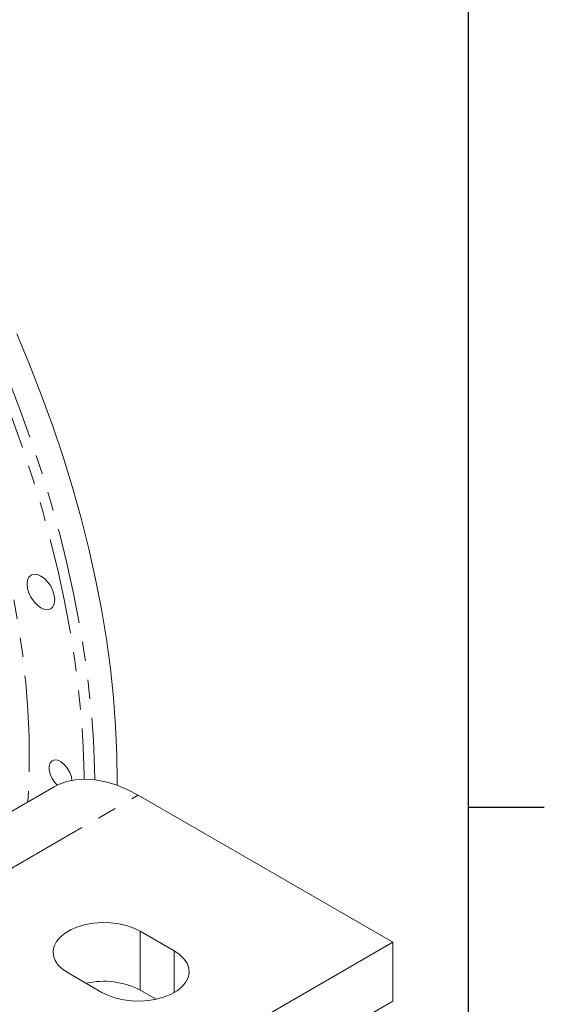
# Model space of a CAD drawing. Units: millimetres. Extents: x 7 to 835, y 2 to 581.
# Drawn here: x 799 to 834, y 455 to 520 of the extents above; entities that cross this region are included whole.
import ezdxf

# ---------------------------------------------------------------- set-up
doc = ezdxf.new("R2010")
doc.units = ezdxf.units.MM
doc.linetypes.add('PHANTOM', pattern=[12.7, 6.35, -1.27, 1.27, -1.27, 1.27, -1.27])
doc.layers.add('SLD-0', color=7, linetype='Continuous')

msp = doc.modelspace()

# ---------------------------------------------------------------- linework, layer by layer
at = {"color": 7, "linetype": 'Continuous', "lineweight": 15}
for p, q in [((801.59715, 469.43235), (781.39158, 457.76792)), ((807.15295, 468.88219), (823.99093, 459.16183)), ((809.53833, 458.59481), (807.29327, 459.89086)), ((823.99093, 459.16183), (803.78536, 447.4974)), ((823.99093, 459.16183), (823.99093, 455.27306)), ((804.76757, 455.84071), (802.52251, 457.13676)), ((807.29327, 456.00208), (808.34372, 455.39567)), ((803.78536, 443.60863), (823.99093, 455.27306))]:
    msp.add_line(p, q, dxfattribs=at)
at = {"color": 8, "linetype": 'PHANTOM', "lineweight": 0}
for p, q in [((786.94737, 457.21776), (807.15295, 468.88219)), ((807.29327, 456.00208), (807.29327, 459.89086)), ((809.53833, 458.59481), (809.53833, 455.84071))]:
    msp.add_line(p, q, dxfattribs=at)
at = {"color": 8, "linetype": 'PHANTOM', "lineweight": 0, "flags": 128}
for points in [[(766.11006, 537.31648), (767.67962, 536.3002), (769.24419, 535.21531), (770.80132, 534.06351), (772.34859, 532.8466), (773.88358, 531.56647), (775.40391, 530.22512), (776.90719, 528.82465), (778.39108, 527.36724), (779.85328, 525.85516), (781.29149, 524.29076), (782.70348, 522.6765), (784.08703, 521.01489), (785.44, 519.30852), (786.76028, 517.56006), (788.04579, 515.77222), (789.29455, 513.9478), (790.50459, 512.08965), (791.67404, 510.20066), (792.80107, 508.28378), (793.88391, 506.342), (794.92089, 504.37835), (795.91038, 502.3959), (796.85084, 500.39773), (797.7408, 498.38696), (798.57888, 496.36673), (799.36377, 494.34019), (800.09424, 492.3105), (800.76915, 490.28083), (801.38745, 488.25434), (801.94818, 486.2342), (802.45046, 484.22355), (802.89351, 482.22553), (803.27663, 480.24327), (803.59924, 478.27984), (803.86082, 476.33832), (804.06097, 474.42173), (804.19937, 472.53307), (804.27582, 470.67527), (804.28934, 469.91131)], [(765.75438, 536.72018), (767.31996, 535.70624), (768.88052, 534.62343), (770.43359, 533.47349), (771.97671, 532.25821), (773.50744, 530.97952), (775.02337, 529.63944), (776.5221, 528.24009), (778.00126, 526.78368), (779.45853, 525.2725), (780.89158, 523.70896), (782.29817, 522.09551), (783.67605, 520.43471), (785.02308, 518.72918), (786.3371, 516.98162), (787.61605, 515.19478), (788.8579, 513.3715), (790.0607, 511.51464), (791.22254, 509.62715), (792.34159, 507.712), (793.41608, 505.77223), (794.4443, 503.81089), (795.42465, 501.83109), (796.35556, 499.83596), (797.23557, 497.82864), (798.06328, 495.81231), (798.8374, 493.79015), (799.55669, 491.76536), (800.22002, 489.74114), (800.82634, 487.72068), (801.37469, 485.70718), (801.86421, 483.70383), (802.29413, 481.71377), (802.66376, 479.74017), (802.97251, 477.78613), (803.21991, 475.85475), (803.40557, 473.94907), (803.52918, 472.07211), (803.59055, 470.22684), (803.59438, 469.95268)], [(792.5101, 501.00498), (793.39715, 499.10538), (794.23334, 497.19365), (795.01724, 495.27311), (795.74746, 493.3471), (796.42275, 491.41896), (797.04193, 489.49205), (797.60392, 487.56972), (798.10775, 485.6553), (798.55254, 483.75213), (798.93752, 481.8635), (799.26202, 479.99271), (799.52547, 478.14301), (799.72742, 476.31761), (799.86752, 474.51967), (799.94552, 472.75234), (799.96129, 471.01867), (799.9148, 469.32168), (799.86454, 468.43213)]]:
    msp.add_lwpolyline(points, dxfattribs=at)
at = {"color": 7, "linetype": 'Continuous', "lineweight": 15, "flags": 128}
for points in [[(799.14042, 499.37758), (799.98489, 497.35252), (800.77604, 495.32088), (801.51264, 493.28583), (802.19353, 491.25056), (802.81766, 489.21826), (803.38403, 487.1921), (803.89178, 485.17525), (804.34009, 483.17087), (804.72828, 481.1821), (805.05573, 479.21204), (805.32194, 477.26378), (805.52648, 475.34036), (805.66904, 473.4448), (805.74939, 471.58006), (805.7674, 469.74905), (805.76547, 469.54059)], [(801.64459, 481.79589), (801.61351, 482.08646), (801.52238, 482.39311), (801.37742, 482.69495), (801.18851, 482.9714), (800.96851, 483.20363), (800.73242, 483.37581), (800.49634, 483.47621), (800.27634, 483.49798), (800.08742, 483.43965), (799.94246, 483.30518), (799.85134, 483.10374), (799.82025, 482.84906), (799.85134, 482.55849), (799.94246, 482.25184), (800.08742, 481.95), (800.27634, 481.67355), (800.49634, 481.44132), (800.73242, 481.26913), (800.96851, 481.16874), (801.18851, 481.14696), (801.37742, 481.2053), (801.52238, 481.33977), (801.61351, 481.54121), (801.64459, 481.79589)], [(802.77298, 469.87031), (802.74082, 470.0954), (802.64365, 470.38449), (802.49132, 470.662), (802.29737, 470.90327), (802.07904, 471.08686), (801.85571, 471.19645), (801.64724, 471.22232), (801.47215, 471.16216), (801.34599, 471.02131), (801.27998, 470.8123), (801.27998, 470.55369), (801.34599, 470.26846), (801.47215, 469.98196), (801.64724, 469.71964), (801.80919, 469.54575)], [(801.59715, 469.43235), (801.85924, 469.57001), (802.41762, 469.78309), (803.01639, 469.91108), (803.65046, 469.95287), (804.31441, 469.90811), (805.00258, 469.77719), (805.7091, 469.56121), (806.42793, 469.26203), (807.15295, 468.88219)], [(807.29327, 459.89086), (806.86811, 460.09874), (806.38949, 460.26338), (805.87045, 460.38029), (805.32515, 460.4463), (804.76848, 460.45959), (804.21561, 460.41981), (803.68161, 460.32803), (803.18107, 460.18677), (802.72764, 459.99987), (802.33367, 459.77244), (802.00992, 459.51068), (801.76522, 459.22172), (801.60625, 458.91345), (801.53733, 458.59429), (801.56035, 458.27293), (801.6747, 457.95813), (801.87722, 457.6585), (802.16242, 457.3822), (802.52251, 457.13676)], [(804.76757, 455.84071), (805.19272, 455.63284), (805.67135, 455.46819), (806.19039, 455.35128), (806.73568, 455.28527), (807.29236, 455.27198), (807.84523, 455.31177), (808.37922, 455.40354), (808.87976, 455.5448), (809.3332, 455.7317), (809.72717, 455.95913), (810.05092, 456.2209), (810.29561, 456.50985), (810.45459, 456.81812), (810.52351, 457.13728), (810.50048, 457.45865), (810.38615, 457.77344), (810.18362, 458.07307), (809.89842, 458.34938), (809.53833, 458.59481)]]:
    msp.add_lwpolyline(points, dxfattribs=at)
at = {"color": 7, "linetype": 'Continuous', "lineweight": 15}
msp.add_arc((804.90673, 451.41558), 5.17026, 62.5102728, 103.3022039, dxfattribs=at)
at = {"layer": 'SLD-0', "color": 7}
msp.add_line((829, 15), (829, 581.10395), dxfattribs=at)
at = {"layer": 'SLD-0'}
msp.add_line((829, 468.09679), (834, 468.09679), dxfattribs=at)

doc.saveas('drawing.dxf')
